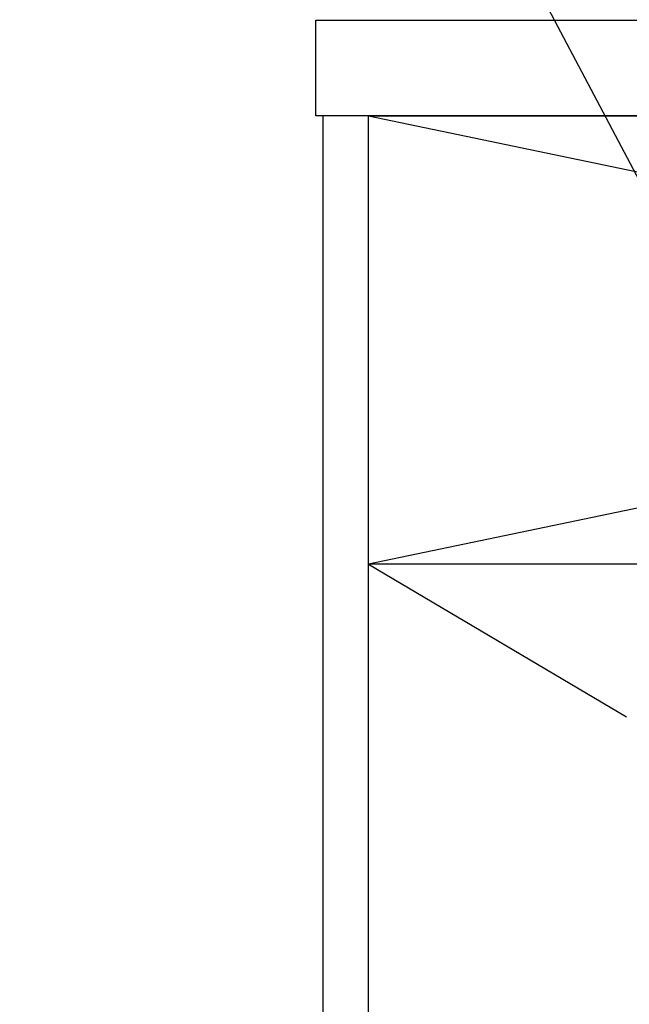
# Model space of a CAD drawing. Extents: x 27948 to 54421, y -11045 to -2175.
# Drawn here: x 28912 to 29167, y -8403 to -7992 of the extents above; entities that cross this region are included whole.
import ezdxf

# ---------------------------------------------------------------- set-up
doc = ezdxf.new("R2010")
doc.units = 0
doc.header["$LTSCALE"] = 50
doc.header["$MEASUREMENT"] = 0
doc.linetypes.add('CENTER', pattern=[2, 1.25, -0.25, 0.25, -0.25])
doc.layers.get('0').update_dxf_attribs({"linetype": 'CONTINUOUS'})
for name, color, linetype in [('120-キャビネット（外）', 7, 'CONTINUOUS'), ('122-扉', 6, 'CONTINUOUS'), ('123-扉向き', 231, 'CENTER'), ('126-甲板', 2, 'CONTINUOUS'), ('160-文字', 254, 'CONTINUOUS')]:
    doc.layers.add(name, color=color, linetype=linetype)
doc.styles.add('KH001', font='txt')
doc.dimstyles.new('KH1xx030', dxfattribs={"dimscale": 30, "dimtxt": 2, "dimasz": 0.6, "dimexe": 0.3, "dimexo": 1.2, "dimgap": 0.5, "dimtad": 3, "dimdec": 1, "dimdsep": 46, "dimlunit": 6, "dimtxsty": 'KH001', "dimblk": 'DOT', "dimcen": 1, "dimdle": 1, "dimclrd": 256, "dimclre": 256, "dimclrt": 256, "dimadec": 0, "dimazin": 0, "dimtfac": 1, "dimtdec": 1, "dimtix": 1, "dimtmove": 2, "dimatfit": 3, "dimldrblk": 'CLOSEDBLANK', "dimfxl": 1, "dimtolj": 1, "dimtzin": 0, "dimlwd": -1, "dimlwe": -1, "dimarcsym": 0})

# ---------------------------------------------------------------- blocks, each defined once
blk = doc.blocks.new('_ClosedBlank')
at = {"color": 0, "linetype": 'ByBlock', "lineweight": -2}
for p, q in [((-1, 0.167), (0, 0)), ((-1, 0.167), (-1, -0.167)), ((0, 0), (-1, -0.167))]:
    blk.add_line(p, q, dxfattribs=at)
blk = doc.blocks.new('_Dot')
at = {"color": 0, "linetype": 'ByBlock', "lineweight": -2}
blk.add_line((-0.5, 0), (-1, 0), dxfattribs=at)
at = {"color": 0, "linetype": 'ByBlock', "const_width": 0.5}
blk.add_lwpolyline([(-0.25, 0, 1), (0.25, 0, 1)], format="xyb", close=True, dxfattribs=at)

msp = doc.modelspace()

# ---------------------------------------------------------------- linework, layer by layer
at = {"layer": '120-キャビネット（外）', "color": 6}
for points in [[(29057.76, -8032.51), (29038.76, -8032.51), (29038.76, -8852.51), (29057.76, -8852.51)], [(29057.76, -8032.51), (29957.76, -8032.51), (29957.76, -8752.51), (29057.76, -8752.51)]]:
    msp.add_lwpolyline(points, close=True, dxfattribs=at)
at = {"layer": '122-扉'}
msp.add_line((29957.76, -8219.51), (29057.76, -8219.51), dxfattribs=at)
at = {"layer": '123-扉向き', "ltscale": 2}
for p, q in [((29957.76, -8032.21), (29057.76, -8219.51)), ((29057.76, -8032.51), (29957.76, -8219.51)), ((29057.76, -8219.51), (29957.76, -8752.21))]:
    msp.add_line(p, q, dxfattribs=at)
at = {"layer": '126-甲板'}
msp.add_lwpolyline([(29035.76, -7992.51), (31479.76, -7992.51), (31479.76, -8032.51), (29035.76, -8032.51)], close=True, dxfattribs=at)

# ---------------------------------------------------------------- leaders
at = {"layer": '160-文字', "annotation_type": 0, "has_hookline": 1, "hookline_direction": 1, "text_width": 298.78}
msp.add_leader([(29377.76, -8451.69), (29096.09, -7918.13), (29078.09, -7918.13)], dimstyle='KH1xx030', override={"dimgap": 0.5, "dimtad": 1}, dxfattribs=at)

doc.saveas('drawing.dxf')
